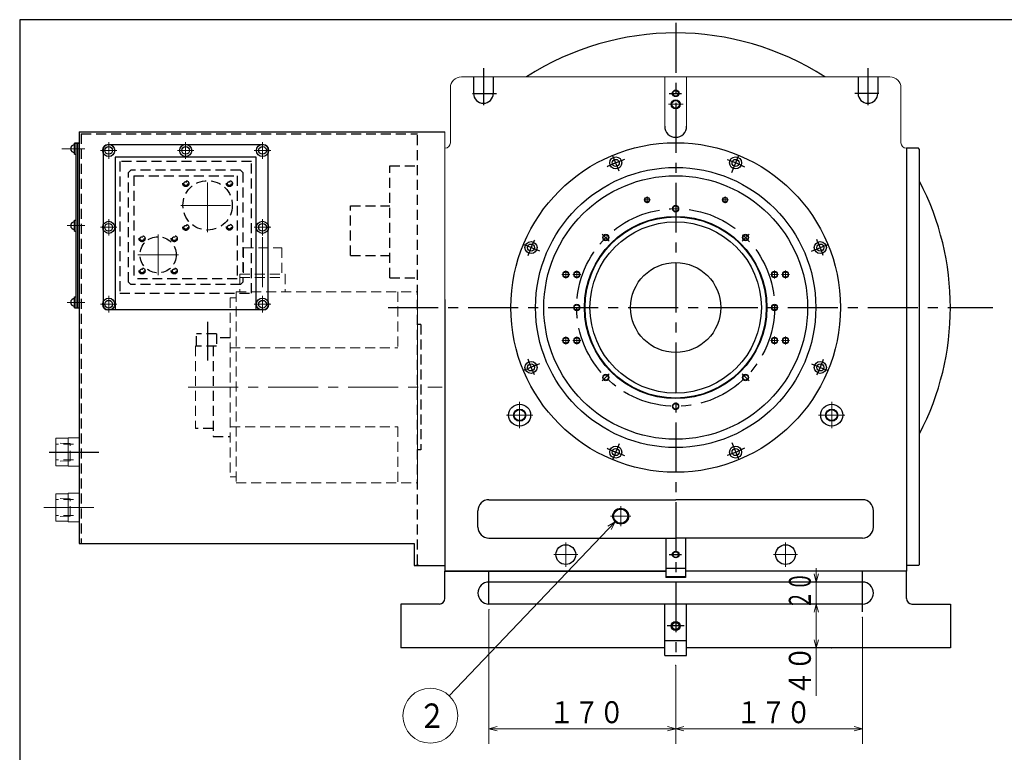
# Model space of a CAD drawing. Units: millimetres. Extents: x 3 to 587, y -2 to 405.
# Drawn here: x 3 to 182, y 272 to 405 of the extents above; entities that cross this region are included whole.
import ezdxf

# ---------------------------------------------------------------- set-up
doc = ezdxf.new("R2010")
doc.units = ezdxf.units.MM
doc.header["$LTSCALE"] = 7.274861
doc.linetypes.add('CENTER', pattern=[2, 1.25, -0.25, 0.25, -0.25])
doc.linetypes.add('HIDDEN', pattern=[0.375, 0.25, -0.125])
for name, color, linetype in [('001', 7, 'Continuous'), ('002', 7, 'Continuous'), ('003', 7, 'Continuous'), ('005', 7, 'Continuous'), ('020', 7, 'Continuous')]:
    doc.layers.add(name, color=color, linetype=linetype)
doc.styles.get("Standard").update_dxf_attribs({"font": 'TXT', "bigfont": 'BIGFONT'})
doc.dimstyles.get("Standard").update_dxf_attribs({"dimtxt": 4, "dimasz": 1.5, "dimexe": 2.75, "dimexo": 1, "dimgap": 1, "dimtad": 1, "dimdec": 1, "dimdsep": 46, "dimtxsty": 'Standard', "dimcen": 0.09, "dimadec": 1, "dimazin": 2, "dimtfac": 0.8, "dimtdec": 4, "dimtmove": 0, "dimatfit": 3, "dimfxl": 1, "dimtolj": 1, "dimtzin": 0, "dimarcsym": 0})

# ---------------------------------------------------------------- blocks, each defined once
blk = doc.blocks.new('JZB-13')
at = {"layer": '001', "color": 2, "lineweight": 9}
blk.add_circle((109.675306, 365.312722), 0.6, dxfattribs=at)
at = {"layer": '001', "color": 2, "lineweight": 30}
blk.add_circle((109.675306, 365.312722), 0.492, dxfattribs=at)
blk = doc.blocks.new('JZB-14')
at = {"layer": '001', "color": 2, "lineweight": 9}
blk.add_circle((104.403228, 352.5848), 0.6, dxfattribs=at)
at = {"layer": '001', "color": 2, "lineweight": 30}
blk.add_circle((104.403228, 352.5848), 0.492, dxfattribs=at)
blk = doc.blocks.new('JZB-15')
at = {"layer": '001', "color": 2, "lineweight": 9}
blk.add_circle((109.675306, 339.856878), 0.6, dxfattribs=at)
at = {"layer": '001', "color": 2, "lineweight": 30}
blk.add_circle((109.675306, 339.856878), 0.492, dxfattribs=at)
blk = doc.blocks.new('JZB-16')
at = {"layer": '001', "color": 2, "lineweight": 9}
blk.add_circle((122.403228, 334.5848), 0.6, dxfattribs=at)
at = {"layer": '001', "color": 2, "lineweight": 30}
blk.add_circle((122.403228, 334.5848), 0.492, dxfattribs=at)
blk = doc.blocks.new('JZB-17')
at = {"layer": '001', "color": 2, "lineweight": 9}
blk.add_circle((135.13115, 339.856878), 0.6, dxfattribs=at)
at = {"layer": '001', "color": 2, "lineweight": 30}
blk.add_circle((135.13115, 339.856878), 0.492, dxfattribs=at)
blk = doc.blocks.new('JZB-18')
at = {"layer": '001', "color": 2, "lineweight": 9}
blk.add_circle((140.403228, 352.5848), 0.6, dxfattribs=at)
at = {"layer": '001', "color": 2, "lineweight": 30}
blk.add_circle((140.403228, 352.5848), 0.492, dxfattribs=at)
blk = doc.blocks.new('JZB-19')
at = {"layer": '001', "color": 2, "lineweight": 9}
blk.add_circle((135.13115, 365.312722), 0.6, dxfattribs=at)
at = {"layer": '001', "color": 2, "lineweight": 30}
blk.add_circle((135.13115, 365.312722), 0.492, dxfattribs=at)
blk = doc.blocks.new('JZB-20')
at = {"layer": '001', "color": 2, "linetype": 'CENTER', "lineweight": 9}
for p, q in [((139.683228, 358.5848), (141.123228, 358.5848)), ((140.403228, 357.8648), (140.403228, 359.3048))]:
    blk.add_line(p, q, dxfattribs=at)
at = {"layer": '001', "color": 2, "lineweight": 9}
blk.add_circle((140.403228, 358.5848), 0.6, dxfattribs=at)
at = {"layer": '001', "color": 2, "lineweight": 30}
blk.add_circle((140.403228, 358.5848), 0.492, dxfattribs=at)
blk = doc.blocks.new('JZB-21')
at = {"layer": '001', "color": 2, "linetype": 'CENTER', "lineweight": 9}
for p, q in [((139.683228, 346.5848), (141.123228, 346.5848)), ((140.403228, 345.8648), (140.403228, 347.3048))]:
    blk.add_line(p, q, dxfattribs=at)
at = {"layer": '001', "color": 2, "lineweight": 9}
blk.add_circle((140.403228, 346.5848), 0.6, dxfattribs=at)
at = {"layer": '001', "color": 2, "lineweight": 30}
blk.add_circle((140.403228, 346.5848), 0.492, dxfattribs=at)
blk = doc.blocks.new('JZB-22')
at = {"layer": '001', "color": 2, "linetype": 'CENTER', "lineweight": 9}
for p, q in [((105.123228, 346.5848), (103.683228, 346.5848)), ((104.403228, 347.3048), (104.403228, 345.8648))]:
    blk.add_line(p, q, dxfattribs=at)
at = {"layer": '001', "color": 2, "lineweight": 9}
blk.add_circle((104.403228, 346.5848), 0.6, dxfattribs=at)
at = {"layer": '001', "color": 2, "lineweight": 30}
blk.add_circle((104.403228, 346.5848), 0.492, dxfattribs=at)
blk = doc.blocks.new('JZB-23')
at = {"layer": '001', "color": 2, "linetype": 'CENTER', "lineweight": 9}
for p, q in [((105.123228, 358.5848), (103.683228, 358.5848)), ((104.403228, 359.3048), (104.403228, 357.8648))]:
    blk.add_line(p, q, dxfattribs=at)
at = {"layer": '001', "color": 2, "lineweight": 9}
blk.add_circle((104.403228, 358.5848), 0.6, dxfattribs=at)
at = {"layer": '001', "color": 2, "lineweight": 30}
blk.add_circle((104.403228, 358.5848), 0.492, dxfattribs=at)
blk = doc.blocks.new('JZB-24')
at = {"layer": '001', "color": 2, "linetype": 'CENTER', "lineweight": 9}
for p, q in [((141.683228, 358.5848), (143.123228, 358.5848)), ((142.403228, 357.8648), (142.403228, 359.3048))]:
    blk.add_line(p, q, dxfattribs=at)
at = {"layer": '001', "color": 2, "lineweight": 9}
blk.add_circle((142.403228, 358.5848), 0.6, dxfattribs=at)
at = {"layer": '001', "color": 2, "lineweight": 30}
blk.add_circle((142.403228, 358.5848), 0.492, dxfattribs=at)
blk = doc.blocks.new('JZB-25')
at = {"layer": '001', "color": 2, "linetype": 'CENTER', "lineweight": 9}
for p, q in [((141.683228, 346.5848), (143.123228, 346.5848)), ((142.403228, 345.8648), (142.403228, 347.3048))]:
    blk.add_line(p, q, dxfattribs=at)
at = {"layer": '001', "color": 2, "lineweight": 9}
blk.add_circle((142.403228, 346.5848), 0.6, dxfattribs=at)
at = {"layer": '001', "color": 2, "lineweight": 30}
blk.add_circle((142.403228, 346.5848), 0.492, dxfattribs=at)
blk = doc.blocks.new('JZB-26')
at = {"layer": '001', "color": 2, "linetype": 'CENTER', "lineweight": 9}
for p, q in [((103.123228, 346.5848), (101.683228, 346.5848)), ((102.403228, 347.3048), (102.403228, 345.8648))]:
    blk.add_line(p, q, dxfattribs=at)
at = {"layer": '001', "color": 2, "lineweight": 9}
blk.add_circle((102.403228, 346.5848), 0.6, dxfattribs=at)
at = {"layer": '001', "color": 2, "lineweight": 30}
blk.add_circle((102.403228, 346.5848), 0.492, dxfattribs=at)
blk = doc.blocks.new('JZB-27')
at = {"layer": '001', "color": 2, "linetype": 'CENTER', "lineweight": 9}
for p, q in [((103.123228, 358.5848), (101.683228, 358.5848)), ((102.403228, 359.3048), (102.403228, 357.8648))]:
    blk.add_line(p, q, dxfattribs=at)
at = {"layer": '001', "color": 2, "lineweight": 9}
blk.add_circle((102.403228, 358.5848), 0.6, dxfattribs=at)
at = {"layer": '001', "color": 2, "lineweight": 30}
blk.add_circle((102.403228, 358.5848), 0.492, dxfattribs=at)
blk = doc.blocks.new('JZB-28')
at = {"layer": '001', "color": 2, "lineweight": 9}
blk.add_circle((122.403228, 370.5848), 0.6, dxfattribs=at)
at = {"layer": '001', "color": 2, "lineweight": 30}
blk.add_circle((122.403228, 370.5848), 0.492, dxfattribs=at)
blk = doc.blocks.new('JZB-29')
at = {"layer": '001', "color": 2, "linetype": 'CENTER', "lineweight": 9}
for p, q in [((131.403228, 371.5848), (131.403228, 372.7848)), ((130.803228, 372.1848), (132.003228, 372.1848))]:
    blk.add_line(p, q, dxfattribs=at)
at = {"layer": '001', "color": 2, "lineweight": 9}
blk.add_circle((131.403228, 372.1848), 0.5, dxfattribs=at)
at = {"layer": '001', "color": 2, "lineweight": 30}
blk.add_circle((131.403228, 372.1848), 0.413, dxfattribs=at)
blk = doc.blocks.new('JZB-30')
at = {"layer": '001', "color": 2, "linetype": 'CENTER', "lineweight": 9}
for p, q in [((117.203228, 371.5848), (117.203228, 372.7848)), ((116.603228, 372.1848), (117.803228, 372.1848))]:
    blk.add_line(p, q, dxfattribs=at)
at = {"layer": '001', "color": 2, "lineweight": 9}
blk.add_circle((117.203228, 372.1848), 0.5, dxfattribs=at)
at = {"layer": '001', "color": 2, "lineweight": 30}
blk.add_circle((117.203228, 372.1848), 0.413, dxfattribs=at)
blk = doc.blocks.new('aiF12-1-33')
at = {"layer": '001', "color": 2, "linetype": 'CENTER', "lineweight": 9}
for p, q in [((47.203228, 365.403013), (47.203228, 354.512503)), ((33.670631, 338.0648), (79.886808, 338.0648))]:
    blk.add_line(p, q, dxfattribs=at)
at = {"layer": '001', "color": 2, "linetype": 'HIDDEN', "lineweight": 9}
for p, q in [((43.710728, 363.4648), (43.710728, 358.6548)), ((43.710728, 363.4648), (50.695728, 363.4648)), ((50.695728, 363.4648), (50.695728, 358.6548)), ((43.075228, 358.6548), (51.331228, 358.6548)), ((43.075228, 358.6548), (43.075228, 355.4648)), ((51.331228, 358.6548), (51.331228, 355.4648)), ((43.075228, 358.0648), (51.331228, 358.0648)), ((42.403228, 355.4648), (75.403228, 355.4648)), ((42.403228, 355.4648), (42.403228, 320.6648)), ((71.803228, 355.4648), (71.803228, 345.2648)), ((75.403228, 355.4648), (75.403228, 320.6648)), ((41.303228, 354.3648), (42.403228, 354.3648)), ((41.303228, 354.3648), (41.303228, 321.7648)), ((35.003228, 345.5648), (35.003228, 330.5648)), ((41.303228, 345.2648), (71.803228, 345.2648)), ((41.303228, 330.8648), (71.803228, 330.8648)), ((71.803228, 330.8648), (71.803228, 320.6648)), ((41.303228, 321.7648), (42.403228, 321.7648)), ((42.403228, 320.6648), (75.403228, 320.6648))]:
    blk.add_line(p, q, dxfattribs=at)
at = {"layer": '001', "color": 2, "linetype": 'CENTER', "lineweight": 30}
blk.add_line((37.203228, 350.003696), (37.203228, 342.950602), dxfattribs=at)
at = {"layer": '001', "color": 2, "linetype": 'HIDDEN', "lineweight": 30}
for p, q in [((76.043228, 349.4948), (75.403228, 349.4948)), ((76.043228, 349.4948), (76.043228, 326.6348)), ((35.203228, 345.5648), (35.203228, 347.8048)), ((38.803228, 347.8048), (35.203228, 347.8048)), ((38.803228, 347.8048), (38.803228, 345.5648)), ((41.303228, 347.0648), (38.803228, 347.0648)), ((38.803228, 345.5648), (35.003228, 345.5648)), ((38.203228, 345.5648), (38.203228, 329.0648)), ((38.203228, 330.5648), (35.003228, 330.5648)), ((38.203228, 329.0648), (41.303228, 329.0648)), ((76.043228, 326.6348), (75.403228, 326.6348))]:
    blk.add_line(p, q, dxfattribs=at)
blk = doc.blocks.new('*D88')
at = {"layer": '001', "color": 2, "lineweight": 9}
for p, q in [((148.006211, 298.5848), (148.006211, 290.5848)), ((148.006211, 290.5848), (148.006211, 281.863649))]:
    blk.add_line(p, q, dxfattribs=at)
for points in [[(147.604287, 297.0848), (148.006211, 298.5848), (148.408135, 297.0848)], [(148.408135, 292.0848), (148.006211, 290.5848), (147.604287, 292.0848)]]:
    blk.add_lwpolyline(points, dxfattribs=at)
for p in [(155.403228, 298.5848), (148.006211, 290.5848), (150.756211, 290.5848)]:
    blk.add_point(p, dxfattribs=at)
at = {"layer": '001', "color": 3, "lineweight": 9, "width": 0.833333}
blk.add_text('４０', height=4, rotation=90.000003, dxfattribs=at).set_placement((147.006211, 281.863649))
blk = doc.blocks.new('*D89')
at = {"layer": '001', "color": 2, "lineweight": 9}
for p, q in [((148.006211, 302.5848), (148.006211, 305.0848)), ((148.006211, 298.5848), (148.006211, 302.5848)), ((148.006211, 298.5848), (148.006211, 296.0848))]:
    blk.add_line(p, q, dxfattribs=at)
for points in [[(148.408135, 304.0848), (148.006211, 302.5848), (147.604287, 304.0848)], [(147.604287, 297.0848), (148.006211, 298.5848), (148.408135, 297.0848)]]:
    blk.add_lwpolyline(points, dxfattribs=at)
for p in [(148.006211, 302.5848), (155.403228, 302.5848), (155.403228, 298.5848)]:
    blk.add_point(p, dxfattribs=at)
at = {"layer": '001', "color": 3, "lineweight": 9, "width": 0.625}
blk.add_text('２０', height=4, rotation=90.000003, dxfattribs=at).set_placement((147.006211, 297.5848))
blk = doc.blocks.new('DIM-45')
at = {"layer": '002', "color": 2, "lineweight": 9}
for points in [[(111.409615, 313.542527), (81.200092, 281.853543)], [(110.083689, 312.734157), (111.409615, 313.542527), (110.665515, 312.179495)]]:
    blk.add_lwpolyline(points, dxfattribs=at)
blk.add_circle((77.750047, 278.234539), 5, dxfattribs=at)
at = {"layer": '002', "color": 3, "lineweight": 9, "width": 0.833333}
blk.add_text('２', height=4.47, dxfattribs=at).set_placement((75.515047, 275.999539))
blk = doc.blocks.new('*D103')
at = {"layer": '001', "color": 2, "lineweight": 9}
for p, q in [((156.403228, 296.178513), (156.403228, 273.131704)), ((122.403228, 287.401097), (122.403228, 273.131704)), ((156.403228, 275.881704), (122.403228, 275.881704))]:
    blk.add_line(p, q, dxfattribs=at)
for points in [[(123.903228, 275.47978), (122.403228, 275.881704), (123.903228, 276.283627)], [(154.903228, 276.283627), (156.403228, 275.881704), (154.903228, 275.47978)]]:
    blk.add_lwpolyline(points, dxfattribs=at)
for p in [(156.403228, 296.178513), (122.403228, 287.401097), (122.403228, 275.881704)]:
    blk.add_point(p, dxfattribs=at)
at = {"layer": '001', "color": 3, "lineweight": 9, "width": 0.833333}
blk.add_text('１７０', height=4, dxfattribs=at).set_placement((133.403228, 276.881704))
blk = doc.blocks.new('*D104')
at = {"layer": '001', "color": 2, "lineweight": 9}
for p, q in [((88.403228, 297.5848), (88.403228, 273.131704)), ((122.403228, 287.401097), (122.403228, 273.131704)), ((88.403228, 275.881704), (122.403228, 275.881704))]:
    blk.add_line(p, q, dxfattribs=at)
for points in [[(89.903228, 275.47978), (88.403228, 275.881704), (89.903228, 276.283627)], [(120.903228, 276.283627), (122.403228, 275.881704), (120.903228, 275.47978)]]:
    blk.add_lwpolyline(points, dxfattribs=at)
for p in [(88.403228, 297.5848), (122.403228, 287.401097), (122.403228, 275.881704)]:
    blk.add_point(p, dxfattribs=at)
at = {"layer": '001', "color": 3, "lineweight": 9, "width": 0.833333}
blk.add_text('１７０', height=4, dxfattribs=at).set_placement((99.403228, 276.881704))

msp = doc.modelspace()

# ---------------------------------------------------------------- linework, layer by layer
at = {"layer": '001', "color": 2, "linetype": 'CENTER', "lineweight": 30}
for p, q in [((122.403228, 404.409107), (122.403228, 288.401097)), ((87.403228, 396.193238), (87.403228, 389.408392)), ((157.403228, 396.193238), (157.403228, 389.408392)), ((85.428928, 391.5848), (89.804234, 391.5848)), ((121.248937, 391.5848), (123.448429, 391.5848)), ((159.377528, 391.5848), (155.002223, 391.5848)), ((112.122854, 377.403819), (110.922725, 380.301186)), ((132.59702, 377.194791), (133.883731, 380.301186)), ((97.685322, 362.823292), (94.686842, 364.065303)), ((147.121134, 362.823292), (150.119614, 364.065303)), ((70.092399, 352.5848), (180.139895, 352.5848)), ((97.616983, 342.318001), (94.686842, 341.104297)), ((147.121134, 342.346308), (150.119614, 341.104297)), ((8.334956, 326.2648), (17.99099, 326.2648)), ((112.122854, 327.765782), (110.922725, 324.868414)), ((132.59702, 327.97481), (133.883731, 324.868414)), ((121.248937, 307.5848), (123.448429, 307.5848)), ((88.403228, 298.5848), (88.403228, 304.5848)), ((156.403228, 297.178513), (156.403228, 304.5848)), ((123.943567, 294.5848), (120.880026, 294.5848))]:
    msp.add_line(p, q, dxfattribs=at)
at = {"layer": '001', "lineweight": 9}
for p, q in [((161.403228, 394.5848), (83.403228, 394.5848)), ((81.403228, 382.5848), (81.403228, 392.5848)), ((163.403228, 382.5848), (163.403228, 392.5848)), ((80.403228, 379.954736), (80.403228, 384.5848)), ((80.403228, 381.5848), (80.403228, 304.5848)), ((11.803228, 328.7648), (9.603228, 328.7648)), ((9.603228, 323.7648), (9.603228, 328.7648)), ((13.803228, 328.8548), (11.803228, 328.8548)), ((11.803228, 323.6748), (11.803228, 328.8548)), ((11.803228, 323.7648), (9.603228, 323.7648)), ((13.803228, 323.6748), (11.803228, 323.6748)), ((11.803228, 318.667062), (9.603228, 318.667062)), ((9.603228, 313.667062), (9.603228, 318.667062)), ((13.803228, 318.757062), (11.803228, 318.757062)), ((11.803228, 313.577062), (11.803228, 318.757062)), ((11.803228, 313.667062), (9.603228, 313.667062)), ((13.803228, 313.577062), (11.803228, 313.577062)), ((80.403228, 304.5848), (120.603228, 304.5848))]:
    msp.add_line(p, q, dxfattribs=at)
at = {"layer": '001', "lineweight": 30}
for p, q in [((85.603228, 394.5848), (85.603228, 391.5848)), ((89.203228, 394.5848), (89.203228, 391.5848)), ((155.603228, 394.5848), (155.603228, 391.5848)), ((159.203228, 394.5848), (159.203228, 391.5848)), ((13.803228, 384.5848), (80.403228, 384.5848)), ((13.803228, 384.5848), (13.803228, 309.5848)), ((12.983228, 382.5048), (13.283228, 382.5048)), ((12.983228, 380.5048), (12.983228, 382.5048)), ((13.803228, 382.5048), (12.983228, 382.5048)), ((13.283228, 382.5048), (13.803228, 382.5048)), ((13.283228, 352.5048), (13.283228, 382.5048)), ((13.603228, 352.5048), (13.603228, 382.5048)), ((13.803228, 382.5048), (13.803228, 352.5048)), ((12.983228, 380.5048), (13.283228, 380.5048)), ((164.403228, 381.5848), (164.403228, 304.5848)), ((166.603228, 381.5848), (164.403228, 381.5848)), ((166.803228, 381.3848), (166.603228, 381.5848)), ((166.803228, 305.7848), (166.803228, 381.3848)), ((12.983228, 366.5048), (12.983228, 368.5048)), ((12.983228, 368.5048), (13.283228, 368.5048)), ((12.983228, 366.5048), (13.283228, 366.5048)), ((12.983228, 352.5048), (12.983228, 354.5048)), ((12.983228, 354.5048), (13.283228, 354.5048)), ((80.403228, 354.057723), (80.403228, 304.5848)), ((12.983228, 352.5048), (13.283228, 352.5048)), ((13.283228, 352.5048), (13.803228, 352.5048)), ((88.403228, 317.5848), (122.403228, 317.5848)), ((156.403228, 317.5848), (122.403228, 317.5848)), ((86.403228, 312.5848), (86.403228, 315.5848)), ((158.403228, 312.5848), (158.403228, 315.5848)), ((88.403228, 310.5848), (122.403228, 310.5848)), ((120.603228, 310.5848), (120.603228, 303.5848)), ((156.403228, 310.5848), (122.403228, 310.5848)), ((124.203228, 310.5848), (124.203228, 303.5848)), ((13.803228, 309.5848), (74.803228, 309.5848)), ((74.803228, 309.5848), (74.803228, 305.5848)), ((74.803228, 305.5848), (80.403228, 305.5848)), ((75.403228, 305.5848), (75.083228, 305.5848)), ((75.603228, 305.5848), (75.403228, 305.7848)), ((75.603228, 305.5848), (80.403228, 305.5848)), ((120.603228, 305.0848), (124.203228, 305.0848)), ((166.603228, 305.5848), (164.403228, 305.5848)), ((166.603228, 305.5848), (166.803228, 305.7848)), ((80.403228, 304.5848), (120.603228, 304.5848)), ((80.403228, 299.5848), (80.403228, 304.5848)), ((120.603228, 304.5848), (80.403228, 304.5848)), ((120.603228, 304.5848), (120.603228, 303.3848)), ((120.603228, 303.5848), (124.203228, 303.5848)), ((124.203228, 303.3848), (120.603228, 303.3848)), ((164.403228, 304.5848), (124.203228, 304.5848)), ((124.203228, 304.5848), (124.203228, 303.3848)), ((164.403228, 304.5848), (124.203228, 304.5848)), ((164.403228, 299.5848), (164.403228, 304.5848)), ((156.403228, 302.5848), (88.403228, 302.5848)), ((79.403228, 298.5848), (72.403228, 298.5848)), ((72.403228, 298.5848), (72.403228, 290.5848)), ((156.403228, 298.5848), (88.403228, 298.5848)), ((120.403228, 289.1848), (120.403228, 298.5848)), ((124.403228, 289.1848), (124.403228, 298.5848)), ((165.403228, 298.5848), (172.403228, 298.5848)), ((172.403228, 298.5848), (172.403228, 290.5848)), ((120.403228, 290.5848), (72.403228, 290.5848)), ((124.403228, 291.8848), (120.403228, 291.8848)), ((172.403228, 290.5848), (124.403228, 290.5848)), ((120.403228, 289.1848), (124.403228, 289.1848))]:
    msp.add_line(p, q, dxfattribs=at)
at = {"layer": '001', "color": 3, "lineweight": 9}
for p, q in [((120.403228, 394.5848), (120.403228, 385.5848)), ((124.403228, 394.5848), (124.403228, 385.5848))]:
    msp.add_line(p, q, dxfattribs=at)
at = {"layer": '001', "color": 2, "linetype": 'CENTER', "lineweight": 9}
for p, q in [((121.072799, 389.5848), (123.777526, 389.5848)), ((10.656808, 381.5048), (14.832499, 381.5048)), ((11.666768, 367.5048), (14.832499, 367.5048)), ((11.666768, 353.5048), (14.832499, 353.5048)), ((94.003228, 330.5848), (94.003228, 335.3848)), ((150.803228, 330.5848), (150.803228, 335.3848)), ((91.603228, 332.9848), (96.403228, 332.9848)), ((148.403228, 332.9848), (153.203228, 332.9848)), ((16.483748, 316.167062), (5.998781, 316.167062))]:
    msp.add_line(p, q, dxfattribs=at)
at = {"layer": '001', "color": 2, "linetype": 'HIDDEN', "lineweight": 30}
for p, q in [((14.203228, 384.1848), (75.403228, 384.1848)), ((14.203228, 384.1848), (14.203228, 309.5848)), ((75.403228, 305.7848), (75.403228, 384.5848)), ((45.203228, 379.1848), (21.203228, 379.1848)), ((21.203228, 379.1848), (21.203228, 355.1848)), ((45.203228, 355.1848), (45.203228, 379.1848)), ((70.403228, 378.3848), (75.403228, 378.3848)), ((70.403228, 357.9848), (70.403228, 378.3848)), ((23.203228, 377.5848), (22.803228, 377.1848)), ((22.803228, 357.1848), (22.803228, 377.1848)), ((43.203228, 377.5848), (23.203228, 377.5848)), ((23.803228, 376.5848), (23.803228, 357.7848)), ((23.803228, 376.5848), (42.603228, 376.5848)), ((42.603228, 376.5848), (42.603228, 357.7848)), ((43.603228, 377.1848), (43.203228, 377.5848)), ((43.603228, 377.1848), (43.603228, 357.1848)), ((63.203228, 362.084801), (63.203228, 371.0848)), ((63.203228, 371.0848), (70.403228, 371.0848)), ((63.203228, 362.084801), (70.403228, 362.084801)), ((22.803228, 357.1848), (23.203228, 356.7848)), ((43.203228, 356.7848), (23.203228, 356.7848)), ((42.603228, 357.7848), (23.803228, 357.7848)), ((43.203228, 356.7848), (43.603228, 357.1848)), ((70.403228, 357.9848), (75.403228, 357.9848)), ((21.203228, 355.1848), (45.203228, 355.1848)), ((75.403228, 305.7848), (75.603228, 305.5848))]:
    msp.add_line(p, q, dxfattribs=at)
at = {"layer": '001', "color": 3, "lineweight": 30}
for p, q in [((47.403228, 382.1848), (19.003228, 382.1848)), ((18.203228, 381.3848), (18.203228, 352.9848)), ((20.403228, 379.9848), (20.403228, 352.1848)), ((46.035533, 379.9848), (20.403228, 379.9848)), ((46.003228, 379.9848), (46.003228, 352.1848)), ((48.203228, 352.9848), (48.203228, 381.3848)), ((47.403228, 352.1848), (19.003228, 352.1848))]:
    msp.add_line(p, q, dxfattribs=at)
at = {"layer": '001', "color": 2, "linetype": 'HIDDEN', "lineweight": 9}
for p, q in [((12.203228, 327.844001), (9.603228, 327.9248)), ((12.815552, 327.7148), (9.603228, 327.7148)), ((12.203228, 324.6856), (12.203228, 327.844001)), ((12.781725, 324.8148), (9.603228, 324.8148)), ((12.203228, 324.6856), (9.603228, 324.6048)), ((12.203228, 317.746262), (9.603228, 317.827062)), ((12.815552, 317.617062), (9.603228, 317.617062)), ((12.203228, 314.587862), (12.203228, 317.746262)), ((12.781725, 314.717062), (9.603228, 314.717062)), ((12.203228, 314.587862), (9.603228, 314.507062))]:
    msp.add_line(p, q, dxfattribs=at)
at = {"layer": '001', "color": 2, "lineweight": 30}
for centre, radius in [((122.403228, 391.5848), 0.6), ((122.403228, 391.5848), 0.5), ((122.403228, 389.5848), 0.8), ((122.403228, 389.5848), 0.68), ((122.403228, 352.5848), 16.6), ((122.403228, 352.5848), 16.5), ((122.403228, 352.5848), 15.6), ((94.003228, 332.9848), 1.1), ((94.003228, 332.9848), 1), ((150.803228, 332.9848), 1.1), ((150.803228, 332.9848), 1), ((112.403228, 314.5848), 1.44), ((112.403228, 314.5848), 1.3), ((122.403228, 307.5848), 0.6), ((122.403228, 307.5848), 0.5), ((122.403228, 294.5848), 0.8), ((122.403228, 294.5848), 0.65)]:
    msp.add_circle(centre, radius, dxfattribs=at)
at = {"layer": '001', "color": 3, "lineweight": 30}
for centre, radius in [((19.203228, 381.1848), 1.1), ((19.203228, 381.1848), 0.7), ((33.203228, 381.1848), 1.1), ((33.203228, 381.1848), 0.7), ((47.203228, 381.1848), 1.1), ((47.203228, 381.1848), 0.7), ((122.403228, 352.5848), 25.5), ((122.403228, 352.5848), 24), ((19.203228, 367.1848), 1.1), ((19.203228, 367.1848), 0.7), ((47.203228, 367.1848), 1.1), ((47.203228, 367.1848), 0.7), ((19.203228, 353.1848), 1.1), ((19.203228, 353.1848), 0.7), ((47.203228, 353.1848), 1.1), ((47.203228, 353.1848), 0.7)]:
    msp.add_circle(centre, radius, dxfattribs=at)
at = {"layer": '001', "lineweight": 30}
for centre, radius in [((122.403228, 352.5848), 30), ((111.49675, 378.915367), 1.1), ((133.309706, 378.915367), 1.1), ((111.49675, 378.915367), 0.65), ((133.309706, 378.915367), 0.65), ((96.072661, 363.491278), 1.1), ((96.072661, 363.491278), 0.65), ((148.733795, 363.491278), 1.1), ((148.733795, 363.491278), 0.65), ((96.072661, 341.678323), 1.1), ((96.072661, 341.678323), 0.65), ((148.733795, 341.678323), 1.1), ((148.733795, 341.678323), 0.65), ((94.003228, 332.9848), 2), ((150.803228, 332.9848), 2), ((111.49675, 326.254234), 1.1), ((111.49675, 326.254234), 0.65), ((133.309706, 326.254234), 1.1), ((133.309706, 326.254234), 0.65), ((102.403228, 307.5848), 1.8), ((142.403228, 307.5848), 1.8)]:
    msp.add_circle(centre, radius, dxfattribs=at)
at = {"layer": '001', "color": 2, "linetype": 'HIDDEN', "lineweight": 30}
for centre, radius in [((33.235228, 375.1528), 0.55), ((37.203228, 371.1848), 4.5), ((33.235228, 375.1528), 0.35), ((41.171228, 375.1528), 0.55), ((41.171228, 375.1528), 0.35), ((33.235228, 367.1848), 0.55), ((33.235228, 367.1848), 0.35), ((41.171228, 367.2178), 0.55), ((41.171228, 367.2178), 0.35), ((25.267228, 365.1208), 0.55), ((31.139228, 365.1208), 0.55), ((28.203228, 362.1848), 3.3), ((25.267228, 365.1208), 0.35), ((31.139228, 365.1208), 0.35), ((25.267228, 359.2488), 0.55), ((25.267228, 359.2488), 0.35), ((31.139228, 359.2488), 0.55), ((31.139228, 359.2488), 0.35)]:
    msp.add_circle(centre, radius, dxfattribs=at)
at = {"layer": '001', "color": 2, "linetype": 'CENTER', "lineweight": 30}
msp.add_circle((122.403228, 352.5848), 18, dxfattribs=at)
at = {"layer": '001', "lineweight": 30}
for centre, radius, start, end in [((122.403228, 352.5848), 50, 57.14012, 122.85988), ((87.403228, 391.5848), 1.8, 180, 0), ((157.403228, 391.5848), 1.8, 180, 0), ((12.983228, 381.5048), 0.7, 90, 270), ((122.403228, 352.5848), 50, 332.622994, 27.377006), ((122.403228, 352.5848), 50, 332.622994, 27.377006), ((12.983228, 367.5048), 0.7, 90, 270), ((12.983228, 353.5048), 0.7, 90, 270), ((88.403228, 315.5848), 2, 90, 180), ((156.403228, 315.5848), 2, 0, 90), ((88.403228, 312.5848), 2, 180, 270), ((156.403228, 312.5848), 2, 270, 0), ((88.403228, 300.5848), 2, 90, 270), ((156.403228, 300.5848), 2, 270, 90), ((79.403228, 299.5848), 1, 270, 0), ((165.403228, 299.5848), 1, 180, 270)]:
    msp.add_arc(centre, radius, start, end, dxfattribs=at)
at = {"layer": '001', "lineweight": 9}
for centre, radius, start, end in [((83.403228, 392.5848), 2, 90, 180), ((161.403228, 392.5848), 2, 0, 90), ((80.403228, 382.5848), 1, 270, 0), ((164.403228, 382.5848), 1, 180, 270)]:
    msp.add_arc(centre, radius, start, end, dxfattribs=at)
at = {"layer": '001', "color": 3, "lineweight": 30}
for centre, radius, start, end in [((122.403228, 385.5848), 2, 180, 0), ((19.003228, 381.3848), 0.8, 90, 180), ((47.403228, 381.3848), 0.8, 0, 90), ((19.003228, 352.9848), 0.8, 180, 270), ((47.403228, 352.9848), 0.8, 270, 0)]:
    msp.add_arc(centre, radius, start, end, dxfattribs=at)
at = {"layer": '001', "color": 2, "linetype": 'CENTER', "lineweight": 30}
for start, end in [(109.089007, 115.995965), (63.836513, 70.776678), (154.468755, 160.719345), (19.468755, 25.719345), (199.172286, 205.295736), (334.468755, 340.719345), (244.004035, 250.910993), (289.223322, 296.163487)]:
    msp.add_arc((122.403228, 352.5848), 28.5, start, end, dxfattribs=at)
at = {"layer": '003', "lineweight": 30}
msp.add_circle((122.403228, 352.5848), 8.2, dxfattribs=at)
at = {"layer": '005', "color": 2, "linetype": 'CENTER', "lineweight": 30}
for p, q in [((109.032603, 365.955425), (110.31934, 364.668689)), ((135.773853, 365.955425), (134.487117, 364.668689)), ((109.032603, 339.214175), (110.31934, 340.500912)), ((135.773853, 339.214175), (134.487117, 340.500912))]:
    msp.add_line(p, q, dxfattribs=at)
at = {"layer": '020', "lineweight": 30}
for p, q in [((3, 405), (3, 5)), ((579, 405), (3, 405))]:
    msp.add_line(p, q, dxfattribs=at)
at = {"layer": '020', "color": 2, "linetype": 'CENTER', "lineweight": 9}
for p, q in [((19.203228, 379.6848), (19.203228, 382.6848)), ((33.203228, 379.6848), (33.203228, 382.6848)), ((47.203228, 379.6848), (47.203228, 382.6848)), ((17.703228, 381.1848), (20.703228, 381.1848)), ((31.703228, 381.1848), (34.703228, 381.1848)), ((45.703228, 381.1848), (48.703228, 381.1848)), ((37.203228, 366.2848), (37.203228, 376.0848)), ((32.303228, 371.1848), (42.103228, 371.1848)), ((19.203228, 365.6848), (19.203228, 368.6848)), ((47.203228, 365.6848), (47.203228, 368.6848)), ((17.703228, 367.1848), (20.703228, 367.1848)), ((28.203228, 358.4848), (28.203228, 365.8848)), ((45.703228, 367.1848), (48.703228, 367.1848)), ((24.503228, 362.1848), (31.903228, 362.1848)), ((17.703228, 353.1848), (20.703228, 353.1848)), ((19.203228, 351.6848), (19.203228, 354.6848)), ((45.703228, 353.1848), (48.703228, 353.1848)), ((47.203228, 351.6848), (47.203228, 354.6848)), ((112.403228, 312.7448), (112.403228, 316.4248)), ((110.563228, 314.5848), (114.243228, 314.5848)), ((102.403228, 305.3848), (102.403228, 309.7848)), ((142.403228, 305.3848), (142.403228, 309.7848)), ((100.203228, 307.5848), (104.603228, 307.5848)), ((140.203228, 307.5848), (144.603228, 307.5848))]:
    msp.add_line(p, q, dxfattribs=at)

# ---------------------------------------------------------------- block references
at = {"layer": '001', "color": 0, "linetype": 'ByBlock', "lineweight": -2}
for name in ['JZB-30', 'JZB-29', 'JZB-28', 'JZB-13', 'JZB-19', 'aiF12-1-33', 'JZB-27', 'JZB-23', 'JZB-20', 'JZB-24', 'JZB-14', 'JZB-18', 'JZB-26', 'JZB-22', 'JZB-21', 'JZB-25', 'JZB-15', 'JZB-17', 'JZB-16']:
    msp.add_blockref(name, (0, 0), dxfattribs=at)
at = {"layer": '002', "color": 0, "linetype": 'ByBlock', "lineweight": -2}
msp.add_blockref('DIM-45', (0, 0), dxfattribs=at)

# ---------------------------------------------------------------- dimensions: what is measured, and where the dimension line sits
at = {"layer": '001', "color": 2, "lineweight": 9}
for base, p1, p2, angle, picture, middle in [((148.006211, 302.5848), (155.403228, 298.5848), (155.403228, 302.5848), 90, '*D89', (145.006211, 300.5848)), ((148.006211, 290.5848), (155.403228, 298.5848), (150.756211, 290.5848), 270, '*D88', (145.006211, 285.863649)), ((122.403228, 275.881704), (156.403228, 296.178513), (122.403228, 287.401097), 180, '*D103', (139.403228, 278.881704))]:
    dim = msp.add_linear_dim(base=base, p1=p1, p2=p2, angle=angle, dimstyle='Standard', dxfattribs=at)
    dim.commit()
    dim.dimension.update_dxf_attribs({"geometry": picture, "text_midpoint": middle, "dimtype": 160})
dim = msp.add_linear_dim(base=(122.403228, 275.881704), p1=(88.403228, 297.5848), p2=(122.403228, 287.401097), dimstyle='Standard', dxfattribs=at)
dim.commit()
dim.dimension.update_dxf_attribs({"geometry": '*D104', "text_midpoint": (105.403228, 278.881704), "dimtype": 160})

doc.saveas('drawing.dxf')
